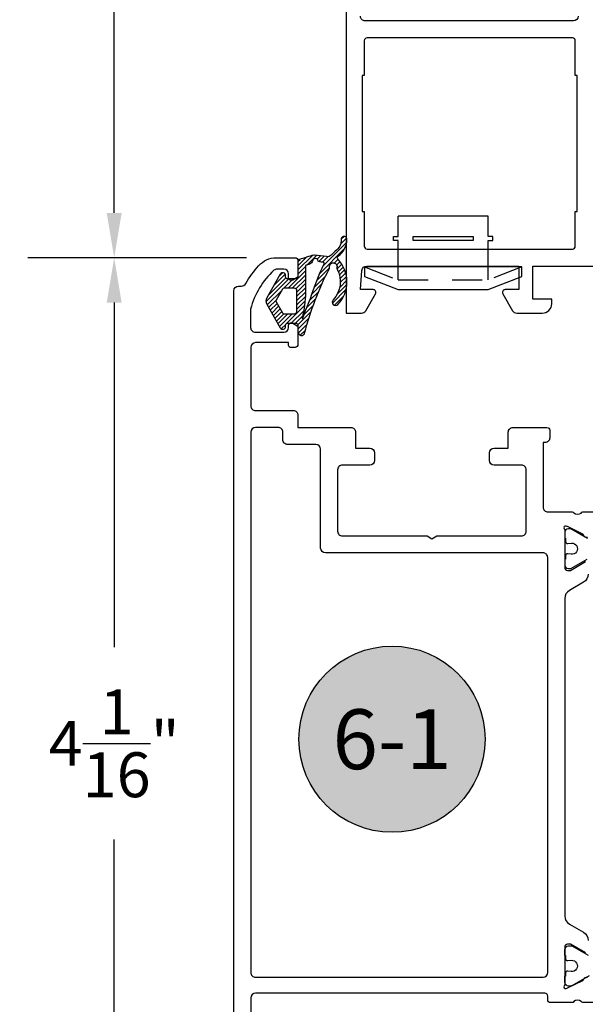
# Model space of a CAD drawing. Units: inches. Extents: x 0 to 260, y 0 to 43.
# Drawn here: x 193 to 196, y 13 to 17 of the extents above; entities that cross this region are included whole.
import ezdxf
from ezdxf.enums import TextEntityAlignment as Align

# ---------------------------------------------------------------- set-up
doc = ezdxf.new("R2010")
doc.units = ezdxf.units.IN
doc.header["$MEASUREMENT"] = 0
doc.linetypes.add('HIDDEN2', pattern=[0.1875, 0.125, -0.0625])
for name, color, linetype in [('Arcadia-Dim', 4, 'Continuous'), ('Arcadia-Hidden', 1, 'HIDDEN2'), ('Arcadia-Profile', 5, 'Continuous'), ('Arcadia-Shade', 8, 'Continuous'), ('Arcadia-Text', 3, 'Continuous')]:
    doc.layers.add(name, color=color, linetype=linetype)
doc.styles.get("Standard").update_dxf_attribs({"font": 'ARIALN.TTF'})
doc.dimstyles.get("Standard").update_dxf_attribs({"dimtxt": 0.09375, "dimasz": 0.09375, "dimexe": 0.18, "dimexo": 0.0625, "dimgap": 0.09, "dimtad": 0, "dimtih": 1, "dimtoh": 1, "dimdec": 4, "dimzin": 0, "dimdsep": 46, "dimlunit": 4, "dimtxsty": 'Standard', "dimcen": 0.09, "dimadec": 0, "dimazin": 0, "dimtfac": 1, "dimtdec": 4, "dimtofl": 0, "dimtmove": 0, "dimatfit": 3, "dimfxl": 1, "dimtolj": 1, "dimtzin": 0, "dimarcsym": 0})

# ---------------------------------------------------------------- blocks, each defined once
blk = doc.blocks.new('b0950900')
at = {"layer": 'Arcadia-Hidden'}
for p, q in [((-0.328125, 0), (-0.1875, -0.0537500000000009)), ((-0.1875, -0.0537500000000009), (-0.1875, 0)), ((0.1875, -0.0537500000000009), (0.1875, 0)), ((0.328125, 0), (0.1875, -0.0537500000000009)), ((-0.1875, -0.0537500000000009), (0.1875, -0.0537500000000009))]:
    blk.add_line(p, q, dxfattribs=at)
at = {"layer": 'Arcadia-Profile'}
for p, q in [((0.1875, 0.2120000000000033), (-0.1875, 0.2120000000000033)), ((-0.1875, 0.1280000000000001), (-0.1875, 0.2120000000000033)), ((0.1875, 0.1280000000000001), (0.1875, 0.2120000000000033)), ((-0.2074999999999996, 0.1280000000000001), (-0.1875, 0.1280000000000001)), ((-0.2074999999999996, 0.1099999999999994), (-0.2074999999999996, 0.1280000000000001)), ((0.2074999999999996, 0.1280000000000001), (0.1875, 0.1280000000000001)), ((0.2074999999999996, 0.1099999999999994), (0.2074999999999996, 0.1280000000000001)), ((-0.1875, 0.1100000000000065), (-0.2074999999999996, 0.1099999999999994)), ((-0.1875, 0), (-0.1875, 0.1100000000000065)), ((0.1875, 0.1100000000000065), (0.2074999999999996, 0.1099999999999994)), ((0.1875, 0), (0.1875, 0.1100000000000065)), ((0.328125, 0), (-0.328125, 0)), ((-0.328125, 0), (-0.328125, -0.0399999999999992)), ((0.328125, -0.0399999999999992), (0.328125, 0)), ((-0.328125, -0.0399999999999992), (-0.1875, -0.09375)), ((0.1875, -0.09375), (0.328125, -0.0399999999999992)), ((-0.1875, -0.09375), (0.1875, -0.09375))]:
    blk.add_line(p, q, dxfattribs=at)
blk.add_lwpolyline([(-0.1249999999999998, 0.1100000000000065), (-0.1249999999999998, 0.1280000000000072), (0.1250000000000002, 0.1280000000000001), (0.1250000000000002, 0.1100000000000065)], close=True, dxfattribs=at)
blk = doc.blocks.new('*D80')
at = {"layer": 'Arcadia-Dim', "color": 0, "lineweight": -2}
for p, q in [((198.0169084850938, 16.58708470877946), (198.0169084850938, 10.54396514559234)), ((194.2985050805271, 12.51621376428444), (194.2985050805271, 10.54396514559234)), ((194.4860050805271, 10.90396514559234), (195.7810620010915, 10.90396514559234)), ((197.8294084850938, 10.90396514559234), (196.5343515645294, 10.90396514559234))]:
    blk.add_line(p, q, dxfattribs=at)
at = {"layer": 'Arcadia-Dim', "color": 0}
for points in [[(194.4860050805271, 10.93521514559234), (194.4860050805271, 10.87271514559234), (194.2985050805271, 10.90396514559234)], [(197.8294084850938, 10.93521514559234), (197.8294084850938, 10.87271514559234), (198.0169084850938, 10.90396514559234)]]:
    blk.add_solid(points, dxfattribs=at)
at = {"layer": 'Defpoints', "color": 0}
for p in [(198.0169084850938, 16.71208470877946), (194.2985050805271, 12.64121376428444), (198.0169084850938, 10.90396514559234)]:
    blk.add_point(p, dxfattribs=at)
at = {"layer": 'Arcadia-Dim', "color": 0, "lineweight": -3, "insert": (196.1577067828105, 10.90396514559234), "char_height": 0.1875, "attachment_point": 5}
blk.add_mtext('\\A1;3{\\H1.000000x;\\S11/16;}"', dxfattribs=at)
blk = doc.blocks.new('*D81')
at = {"layer": 'Arcadia-Dim', "color": 0, "lineweight": -2}
for p, q in [((194.3507353547459, 16.43612481470212), (193.438504995093, 16.43612481470212)), ((193.798504995093, 16.24862481470212), (193.798504995093, 14.8089898584872)), ((193.798504995093, 12.56712263760654), (193.798504995093, 14.00675759382145)), ((194.5675178093903, 12.37962263760653), (193.438504995093, 12.37962263760653))]:
    blk.add_line(p, q, dxfattribs=at)
at = {"layer": 'Arcadia-Dim', "color": 0}
for points in [[(193.767254995093, 16.24862481470212), (193.829754995093, 16.24862481470212), (193.798504995093, 16.43612481470212)], [(193.767254995093, 12.56712263760654), (193.829754995093, 12.56712263760654), (193.798504995093, 12.37962263760653)]]:
    blk.add_solid(points, dxfattribs=at)
at = {"layer": 'Defpoints', "color": 0}
for p in [(194.4757353547459, 16.43612481470212), (193.798504995093, 12.37962263760653), (194.6925178093903, 12.37962263760653)]:
    blk.add_point(p, dxfattribs=at)
at = {"layer": 'Arcadia-Dim', "color": 0, "lineweight": -3, "insert": (193.798504995093, 14.40787372615436), "char_height": 0.1875, "attachment_point": 5}
blk.add_mtext('\\A1;4{\\H1.000000x;\\S1/16;}"', dxfattribs=at)
blk = doc.blocks.new('*D88')
at = {"layer": 'Arcadia-Dim', "color": 0, "lineweight": -2}
for p, q in [((194.6549384629234, 19.91324534667535), (193.438504995093, 19.91324534667535)), ((193.798504995093, 19.72574534667536), (193.798504995093, 18.57580121302161)), ((193.798504995093, 16.62362481470211), (193.798504995093, 17.77356894835586)), ((194.3507353547459, 16.43612481470211), (193.438504995093, 16.43612481470211))]:
    blk.add_line(p, q, dxfattribs=at)
at = {"layer": 'Arcadia-Dim', "color": 0}
for points in [[(193.767254995093, 19.72574534667536), (193.829754995093, 19.72574534667536), (193.798504995093, 19.91324534667535)], [(193.767254995093, 16.62362481470211), (193.829754995093, 16.62362481470211), (193.798504995093, 16.43612481470211)]]:
    blk.add_solid(points, dxfattribs=at)
at = {"layer": 'Defpoints', "color": 0}
for p in [(193.798504995093, 19.91324534667535), (194.7799384629234, 19.91324534667535), (194.4757353547459, 16.43612481470211)]:
    blk.add_point(p, dxfattribs=at)
at = {"layer": 'Arcadia-Dim', "color": 0, "lineweight": -3, "insert": (193.798504995093, 18.17468508068877), "char_height": 0.1875, "attachment_point": 5}
blk.add_mtext('\\A1;3{\\H1.000000x;\\S1/2;}"', dxfattribs=at)
blk = doc.blocks.new('Keynote')
at = {"layer": 'Arcadia-Shade', "lineweight": -3}
h = blk.add_hatch(color=256, dxfattribs=at)
h.dxf.hatch_style = 1
edge = h.paths.add_edge_path()
edge.add_arc((0, 0), 0.0972, 0, 360)
at = {"layer": 'Defpoints', "lineweight": -3}
blk.add_circle((0, 0), 0.0972, dxfattribs=at)
at = {"layer": 'Arcadia-Text'}
blk.add_attdef('KEYNOTE_BUBBLE', text='', height=0.0625, dxfattribs=at).set_placement((0, 0), align=Align.MIDDLE_CENTER)

msp = doc.modelspace()

# ---------------------------------------------------------------- hatches: boundary and pattern name
at = {"layer": 'Arcadia-Shade'}
h = msp.add_hatch(dxfattribs=at)
h.set_pattern_fill('ANSI31', color=256, scale=0.1, style=0)
h.set_pattern_definition([(45, (152, 0), (-0.0088388347648318, 0.0088388347648318), [])])
edge = h.paths.add_edge_path()
edge.add_arc((194.7263652581026, 16.45722763180099), 0.0078768480260109, 124.4973184021479, 134.9999999984285)
edge.add_line((194.7207954854492, 16.46279740445471), (194.7055093207848, 16.44751123979029))
edge.add_arc((194.6888000028229, 16.4642205577522), 0.0236305440797673, 260.55826117201116, 315.0000000000792, ccw=False)
edge.add_arc((194.555708087578, 15.66389616480086), 0.7876848026606186, 80.55826117196479, 84.20298492536931)
edge.add_arc((194.6344721743738, 16.43971615986523), 0.0078768480266162, 84.20298492554917, 104.9708035551741)
edge.add_arc((194.835917468487, 15.68637676783163), 0.7876848026602575, 104.9708035549811, 109.5468595044485)
edge.add_arc((194.5756699793, 16.41938724108794), 0.0098460600332542, 109.5468595045408, 180.0000053623915)
edge.add_line((194.5658239192668, 16.41938724016643), (194.5658239251977, 16.35601533775389))
edge.add_arc((194.5579470771712, 16.35601533701667), 0.007876848026541, -89.9999999997932, 5.362551803500537e-06, ccw=False)
edge.add_line((194.5579470771712, 16.34813848899012), (194.5225012610515, 16.34813848899012))
edge.add_arc((194.5225012610515, 16.35601533701672), 0.0078768480265943, 180.0000053625518, 270.00000000020674, ccw=False)
edge.add_line((194.5146244130249, 16.35601533627949), (194.5146244124719, 16.36192297414243))
edge.add_arc((194.502809140432, 16.36192297303669), 0.011815272039911, 5.3620779894e-06, 149.9999999997887)
edge.add_line((194.4925768146928, 16.36783060905669), (194.4355075685479, 16.26898377518388))
edge.add_arc((194.4587140191574, 16.25558552467755), 0.0267965010126657, 150.0000000000137, 209.9999999999862)
edge.add_line((194.4355075685479, 16.24218727417122), (194.4925768146928, 16.14334044029852))
edge.add_arc((194.502809140432, 16.14924807631846), 0.0118152720398853, 209.9999999999725, 359.9999946376464)
edge.add_line((194.5146244124719, 16.14924807521266), (194.5146244130249, 16.15515571307561))
edge.add_arc((194.5225012610515, 16.15515571233838), 0.0078768480265979, 89.99999999979332, 179.9999946374483, ccw=False)
edge.add_line((194.5225012610515, 16.16303256036497), (194.5579470959696, 16.16303256036497))
edge.add_arc((194.5579470959696, 16.15515571233838), 0.0078768480265943, 5.362551803500537e-06, 90.0000000002068, ccw=False)
edge.add_line((194.5658239439962, 16.15515571307561), (194.5658239466924, 16.12634630725575))
edge.add_arc((194.5803372071143, 16.12634630861404), 0.0145132604219214, 180.0000053622931, 341.6496027037656)
edge.add_arc((195.8607927301163, 15.79024623665316), 1.309347800454074, 152.6891761906479, 165.3328645940256, ccw=False)
edge.add_arc((194.6906223441384, 16.39501606288046), 0.0078768480266249, 329.3272117943663, 370.501090342881)
edge.add_arc((194.7138571106195, 16.39932282965862), 0.0157536960532275, -16.25893013711402, 190.5010903429507, ccw=False)
edge.add_arc((194.7365425801187, 16.39270678196341), 0.0078768480265668, 163.7410698626751, 208.6753296279018)
edge.add_arc((194.6328809533562, 16.33601169862595), 0.1102758723724194, -43.4577655693227, 28.675329628223324, ccw=False)
edge.add_arc((194.7229340809656, 16.25068054228445), 0.0137844840465517, 136.5422344305075, 316.5422344305075)
edge.add_arc((194.6328809533562, 16.33601169862593), 0.1378448404655246, 316.5422344306589, 403.7150823054513)
edge.add_arc((194.7382064412512, 16.43671597905471), 0.0078768480266016, 123.30427220486689, 223.7150823052823, ccw=False)
edge.add_arc((194.689202900569, 16.51130461939011), 0.0813689488855057, 303.3042722051687, 361.483750128157)
edge.add_arc((194.7587332566867, 16.51310560270003), 0.0118152720399142, 1.483750128137235, 181.4837501281372)
edge.add_arc((194.6892029005689, 16.51130461939006), 0.0577384048057294, -55.50268159617832, 1.4837501282165135, ccw=False)
edge = h.paths.add_edge_path(flags=16)
edge.add_arc((194.1964661487509, 16.29081382330905), 0.4008651746554524, -15.273871004576279, 5.3623110716216615e-06, ccw=False)
edge.add_arc((194.5850714798381, 16.18469389243809), 0.0019692120066221, 164.7261289949306, 341.8911856306411)
edge.add_arc((195.3674787981967, 15.92883053100704), 0.8212119779776299, 155.7470660757873, 161.8911856305738, ccw=False)
edge.add_arc((195.8312576336704, 15.87902093533727), 1.272814880976227, 155.2891706033979, 162.2925636676734, ccw=False)
edge.add_arc((194.6716164391249, 16.41313014383683), 0.0039384240132809, 329.0884285451128, 441.2059146987195)
edge.add_arc((194.5557080875756, 15.66389616479802), 0.7620850465772894, 81.20591469866027, 82.34074231358333)
edge.add_arc((194.6588546641786, 16.43089191895226), 0.011815272039752, 227.3446960730485, 262.3407423134005, ccw=False)
edge.add_arc((194.638748545013, 16.42019763329931), 0.0122652136376152, 9.407547641083632, 115.0227248768806)
edge.add_arc((194.6355754222303, 16.42369682325568), 0.007876848026518, 104.8201757793074, 166.2175797160663)
edge.add_arc((194.6049752091697, 16.43120300190998), 0.0236305440797701, 287.2266733407553, 346.21757971613107, ccw=False)
edge.add_arc((194.8359174684888, 15.68637676783024), 0.7561774105557224, 107.2266733408041, 108.1757260608779)
edge.add_arc((194.6012697370997, 16.40108225614573), 0.0039384240133051, 108.1757260604166, 180.0000053617506)
edge.add_line((194.5973313130863, 16.40108225577717), (194.5973313234064, 16.29081386082601))
edge = h.paths.add_edge_path(flags=16)
edge.add_line((194.5500702487946, 16.3087542488571), (194.5084937658427, 16.3087542488571))
edge.add_arc((194.5084937658427, 16.30087740083052), 0.0078768480265836, 90.00000000020675, 150.0000000001962)
edge.add_line((194.5016722153499, 16.30481582484379), (194.4755229384609, 16.25952394869092))
edge.add_arc((194.4823444889538, 16.2555855246776), 0.0078768480266336, 150.000000000031, 209.999999999969)
edge.add_line((194.4755229384609, 16.25164710066429), (194.5016722153499, 16.2063552245113))
edge.add_arc((194.5084937658427, 16.21029364852457), 0.0078768480265877, 209.9999999998038, 269.9999999997932)
edge.add_line((194.5084937658427, 16.20241680049799), (194.5500702487946, 16.20241680049799))
edge.add_arc((194.5500702487946, 16.21423207253793), 0.0118152720399394, 270, 360)
edge.add_line((194.5618855208345, 16.21423207253793), (194.5618855208345, 16.29693897681717))
edge.add_arc((194.5500702487946, 16.29693897681717), 0.0118152720399394, 0, 90)

# ---------------------------------------------------------------- linework, layer by layer
at = {"layer": 'Arcadia-Profile', "lineweight": -3}
for points in [[(194.7681232629234, 17.62212012096507), (194.7681232629234, 16.20481215732582), (194.8320480075051, 16.20481215732457, 0.2679492066269571), (194.8490957276268, 16.21465466372763), (194.8900098490664, 16.28552000947537, 0.5773502516673691), (194.8797813095699, 16.30323635847924), (194.8271780839937, 16.30323635845855), (194.8336028133324, 16.38354550239638, -0.3910204240890343), (194.8532249463352, 16.40166056438352), (195.488588084903, 16.40166085998192), (195.488588084903, 16.30323635845855), (195.4321223173426, 16.30323635845889, 0.5773506926181174), (195.4218937856649, 16.28551999592026), (195.4628080373645, 16.21465464111259, 0.2679488520642152), (195.4798557443637, 16.20481215732457), (195.5870122858767, 16.20481215732582, 0.4142135623696146), (195.6263819664888, 16.24418183793842), (195.6263819664888, 16.26386667800546), (195.5476426055827, 16.26386667800546), (195.5476426055827, 16.40167460316105), (195.8055249044643, 16.40166227329508, 0.2246202341578163)], [(195.7366171880753, 17.44495662558996, -0.4142089206186138), (195.7169326671318, 17.42527179268428), (194.8468630561285, 17.42525800384999, -0.4142182041428469), (194.8271779114068, 17.44494283660459)]]:
    msp.add_lwpolyline(points, format="xyb", dxfattribs=at)
for points in [[(195.7248061986155, 17.19692743148278), (195.7248061986155, 17.3425951944123, 0.4142135623730267), (195.7129952989184, 17.35440609410933), (194.854736527368, 17.35440609410921, 0.4142135623729585), (194.842925627671, 17.34259519441241), (194.842925627671, 17.19692743148278), (194.8350516945397, 17.19692743148278), (194.8350516945397, 16.63000424602706), (194.842925627671, 16.63000424602706), (194.842925627671, 16.48433648309754, 0.4142135623729583), (194.854736527368, 16.47252558340052), (195.7129952989185, 16.47252558340052, 0.4142135623731634), (195.7248061986155, 16.48433648309754), (195.7248061986155, 16.63000424602706), (195.7326801317468, 16.63000424602706), (195.7326801317468, 17.19692743148278)], [(194.7219040660789, 16.46371935734601, 0.0458587002936323), (194.7207954854492, 16.46279740445471), (194.7055093207848, 16.44751123979029, -0.2421182485587299), (194.6849235392721, 16.44091013854007, 0.0159044482700297), (194.6352677712101, 16.44755272547196, 0.0908655503742191), (194.6324373734232, 16.44732564867366, 0.0199694646046192), (194.572375707285, 16.42866585467346, 0.317473931730567), (194.5658239192668, 16.41938724016643), (194.5658239251977, 16.35601533775389, -0.4142135897848852), (194.5579470771712, 16.34813848899012), (194.5225012610515, 16.34813848899012, -0.4142135349612638), (194.5146244130249, 16.35601533627949), (194.5146244124719, 16.36192297414243, 0.7673269508052697), (194.4925768146928, 16.36783060905669), (194.4355075685479, 16.26898377518388, 0.26794919243111), (194.4355075685479, 16.24218727417122), (194.4925768146928, 16.14334044029852, 0.7673269508052888), (194.5146244124719, 16.14924807521266), (194.5146244130249, 16.15515571307561, -0.4142135349612638), (194.5225012610515, 16.16303256036497), (194.5579470959696, 16.16303256036497, -0.4142135349613055), (194.5658239439962, 16.15515571307561), (194.5658239466924, 16.12634630725575, 0.8514399351799722), (194.5941124526133, 16.12177713587528, -0.055224535884739), (194.6973971789812, 16.39099781106063, 0.1816130619786079), (194.6983672662988, 16.39645165180651, -1.265765589898274), (194.7289807569523, 16.39491213119516, 0.1986141891160238), (194.7296318050012, 16.38892710974097, -0.3255618649055588), (194.7129281778979, 16.26016178187797, 1), (194.7329399840332, 16.24119930269092, 0.3998340440351222), (194.7325131716352, 16.43127250443695, -0.4684917489608928), (194.7338813810683, 16.44329918414406, 0.2594532514154334), (194.7705445671712, 16.51341154062755, 1), (194.7469219462022, 16.51279966477251, -0.2539046260986164)], [(194.5973313234064, 16.29081386082601, -0.0667437021844364), (194.5831718250192, 16.18521264815741, 0.9755615042915865), (194.5869431526899, 16.18408181673772, -0.0268152033985312), (194.618746159273, 16.26615611287753, -0.0305675821612037), (194.6749954540128, 16.41110691817085, 0.5323671692125078), (194.6722185604316, 16.41702226840324, 0.004951660049959), (194.6572799072838, 16.41918206011042, -0.1538970608914855), (194.6508487993515, 16.42220245511704, 0.4964868554190144), (194.6335606332586, 16.43131163515307, 0.2744950611687412), (194.6279253689652, 16.42557336791925, -0.2632356001351489), (194.6119734594521, 16.40863250996825, 0.0041410473554343), (194.6000412149458, 16.40482416969713, 0.3240722355643863), (194.5973313130863, 16.40108225577717)], [(194.5500702487946, 16.3087542488571), (194.5084937658427, 16.3087542488571, 0.2679491924311433), (194.5016722153499, 16.30481582484379), (194.4755229384609, 16.25952394869092, 0.2679491924311679), (194.4755229384609, 16.25164710066429), (194.5016722153499, 16.2063552245113, 0.2679491924310862), (194.5084937658427, 16.20241680049799), (194.5500702487946, 16.20241680049799, 0.4142135623731229), (194.5618855208345, 16.21423207253793), (194.5618855208345, 16.29693897681717, 0.4142135623730951)]]:
    msp.add_lwpolyline(points, format="xyb", close=True, dxfattribs=at)
at = {"layer": 'Arcadia-Profile'}
for points in [[(194.2985050805271, 12.64121376428444), (194.2985062749014, 16.29827998098131, -0.4142134667672142), (194.3181983949713, 16.31797209461661), (194.3302726131301, 16.31797209461434, 0.279742097145791), (194.3483362726148, 16.32858386011253, -0.0585281373222105), (194.4020637249893, 16.40298634555598, -0.214553420734876), (194.4757353547459, 16.43612481470212), (194.5545037145681, 16.43612481470212, -0.4142135623704625), (194.5663188062761, 16.42430972299429), (194.5663188062767, 16.35979299608653, -0.2678568555196288), (194.5627763591468, 16.35365485539206), (194.5446609706279, 16.34318760554175, -0.5774651462437917), (194.5269345661427, 16.3534178778366), (194.5269345661429, 16.36917172672088, 0.4142135600281284), (194.5072424462343, 16.38886384678745), (194.4793392447893, 16.38886384701119, 0.1875957025304105), (194.4660354896033, 16.38369032518506, 0.1438857570119451), (194.3684633820679, 16.22209939707023), (194.368463382068, 16.14468148752235, 0.4142135623731111), (194.3881555022883, 16.12498936730197), (194.5072424460766, 16.12498936730197, 0.414213562371992), (194.5269345661431, 16.14468148736842), (194.526934566143, 16.15255849278117, -0.577346997275818), (194.5446570437536, 16.1627906859734), (194.5627744114401, 16.15233085597527, -0.2679529347083732), (194.5663191067868, 16.14619130369989), (194.5663188062768, 16.07378983626552, -0.4142123467030503), (194.5545035643166, 16.06197464334617), (194.5340240417124, 16.06197464334708, -0.414213562361395), (194.5269348666449, 16.06906381841498), (194.5269348666449, 16.08166676341364), (194.3890899905914, 16.08166676341353, 0.4142134328487562), (194.369397870525, 16.06197465205537), (194.3693977625808, 15.81788095799334, 0.4142136918973108), (194.3890898826474, 15.79818882921848), (194.5466266862105, 15.79818882921848, -0.4142135623730951), (194.5663188062768, 15.77849670915203), (194.5663188062768, 15.72729737735893), (194.7870109550763, 15.72729737735893, -0.4142135623730951), (194.8067030751428, 15.70760525729248), (194.8067030751428, 15.64065216918846), (194.8657794353422, 15.64065216918846, -0.4142135623730951), (194.8854715554087, 15.6209600491219), (194.8854715554087, 15.58945253689365, -0.4142135623731451), (194.8657794353422, 15.5697604168272), (194.7515664782763, 15.5697604168272, 0.4142135623731451), (194.7318743582098, 15.55006829676075), (194.7318743582098, 15.29407073589642, 0.4142135623730951), (194.7515664782764, 15.27437861582997), (195.1052507086805, 15.27437861582997), (195.1257153601588, 15.26256334379014), (195.1461800116372, 15.27437861582997), (195.4998670408025, 15.27437861582997, 0.4142135623730951), (195.519559160869, 15.29407073589642), (195.519559160869, 15.55006829676075, 0.4142135623731458), (195.4998670408025, 15.5697604168272), (195.3856512849754, 15.5697604168272, -0.4142135623731459), (195.3659591649089, 15.58945253689365), (195.3659591649088, 15.6209600491219, -0.4142135623730951), (195.3856512849753, 15.64065216918846), (195.4447276451748, 15.64065216918846), (195.4447276451748, 15.70759262265677, -0.4144065613812476), (195.4644327402772, 15.72728473844871), (195.6061693546876, 15.7271913489077, -0.414020589700033), (195.6179768417061, 15.71537607943254), (195.617976841706, 15.68387387050234, -0.4145523970321744), (195.5982619434684, 15.66418176360981), (195.5904507931084, 15.66419080133097), (195.5904507931023, 15.39434553685385, 0.4142135623795762), (195.6101429131688, 15.37465341678706), (195.7111130925576, 15.37465341678706, -0.2871968392290126), (195.7181981048785, 15.37021798729416, 0.357371250007781), (195.7490270628834, 15.37000412220517, -0.2874359100215562), (195.7559673513172, 15.37467362405301), (195.8181567495278, 15.37463376530548, -0.4771510285033408)], [(195.7761949229705, 15.26768606161739, -0.1939721870252189), (195.7635551712405, 15.27098548875006, -0.1361679210324306), (195.7603198926991, 15.27514034485114, 0.143208308287789), (195.7565802512245, 15.28178012824049), (195.6923914846468, 15.31313387061073), (195.6906324119796, 15.31369118202691, 1.027228309999258), (195.6803982096259, 15.30049930082635), (195.680398209625, 15.14228618975756, 0.414213562398099), (195.6922137523033, 15.13047064708008), (195.7040286934478, 15.1304706470811), (195.7670434744665, 15.16685254469963, -0.5773514468488021)], [(195.7757410843186, 15.26383857391898), (195.7064402122581, 15.30379071707183), (195.6961701781229, 15.30379071707183, 0.4142135600000107), (195.6804164218118, 15.28803696115449), (195.6804164218118, 15.26440647693881), (195.684354936015, 15.26440647693881), (195.684354936015, 15.25065901171491, 0.450308009999958), (195.6931876344296, 15.24284027631609), (195.7094150937472, 15.24470804672933, -1.076348620000005), (195.7070276467101, 15.1976354787181), (195.6931565346645, 15.19936683236336, 0.449113410000006), (195.684354936015, 15.19154449094356), (195.684354936015, 15.17776126876811), (195.6804164218118, 15.17776126876811), (195.6804164218118, 15.15413078494612, 0.41421355999999), (195.6961701781229, 15.1383770286351), (195.7064403627058, 15.1383770286351), (195.7741661294293, 15.17747851906825, -0.1316522900000041)], [(195.7788588099584, 15.1145536873886, -0.2679503216425559), (195.7591665014362, 15.08044577449232), (195.7000905689751, 15.04633860093736, 0.2679506206350781), (195.6803983596799, 15.01223081595936), (195.6803998340745, 13.68721129226231, 0.2679500226872612), (195.7000920433699, 13.65310359517276), (195.7591679758308, 13.61899642161791, -0.2679503216574104), (195.7788602843531, 13.58488850871937)], [(195.7670448420248, 13.53258988657581), (195.7040304683443, 13.56897124852731), (195.6922151512512, 13.56897124852936, 0.4142135624281521), (195.6803999845221, 13.55715608180254), (195.6803999845224, 13.39894372195898, 1.02720948999623), (195.6906341868759, 13.38575169031072), (195.6923932595431, 13.38630907655682), (195.756582026121, 13.41766274409702, 0.1636231676983911), (195.7600516881471, 13.4235655114386, -0.1565051858062247), (195.7635556520664, 13.42845642298324, -0.1940090674481709), (195.7761966978669, 13.43175681072012)], [(195.7793168637836, 13.52158333075807), (195.7120363512546, 13.56003998814754, 0.13165423), (195.7080978370515, 13.56109526680667), (195.6960301935577, 13.56109526680667, 0.41421356), (195.6802764372466, 13.54534151049564), (195.6802769378203, 13.52171105660569), (195.6842153618336, 13.52171105660569), (195.6842153618336, 13.50792797030579, 0.45302919), (195.6931186624063, 13.5001182881623), (195.7081916369208, 13.50196310819729, -1.1000414), (195.7069473544747, 13.45493249661093), (195.6930481953363, 13.45663178124483, 0.45031481), (195.6842153618336, 13.44881316045417), (195.6842153618336, 13.43506572831314), (195.6802764372466, 13.43506572831314), (195.6802764372466, 13.41143518423326, 0.41421356), (195.6960301935577, 13.39568142831604), (195.7080978370515, 13.39568142831604, 0.13165422), (195.7120363512546, 13.39673670658136), (195.7834183806922, 13.43794856410705, -0.13166587)], [(195.8181579552896, 13.32480910666732), (195.7559691262135, 13.32476924828462, -0.287406350004426), (195.7490288377801, 13.32943882535597, 0.3573795300086889), (195.7181998797752, 13.32922488504358, -0.2853163714489209), (195.7111687684367, 13.3247895681169), (195.6213219092905, 13.3247895681169, -0.4142135623732034), (195.6095066372506, 13.33660484015684), (195.6095066372506, 13.3523585362101, 0.4142135623731221), (195.5976913652107, 13.36417380824992), (194.3890897280312, 13.36417380824992, 0.4142135623730951), (194.3693976079647, 13.34448168818347), (194.3693976079647, 13.08499618775193)]]:
    msp.add_lwpolyline(points, format="xyb", dxfattribs=at)
msp.add_lwpolyline([(194.6609827259802, 15.22317928401617), (194.6609827259709, 15.63671380543361, 0.4142135623667934), (194.6412906059045, 15.6564059254996), (194.5229961421307, 15.6564059254996, -0.4142135623736717), (194.5033040220642, 15.67609804556594), (194.5033040220641, 15.70760525729248, 0.4142135623736213), (194.4836119019977, 15.72729737735893), (194.3890898018069, 15.72729737735893, 0.4142135435268947), (194.3693976817403, 15.70760525855952), (194.3693975365258, 13.45081908275484, 0.4142135812193594), (194.3890896565924, 13.43112696142123), (195.5898145171842, 13.43112696142135, 0.4142135623730951), (195.6095066372506, 13.45081908148791), (195.6095066372507, 15.18379504390396, 0.4142135623796108), (195.5898145171838, 15.20348716397041), (194.6806748460471, 15.20348716395018, -0.4142135623731616)], format="xyb", close=True, dxfattribs=at)

# ---------------------------------------------------------------- block references
at = {"layer": 'Arcadia-Profile', "lineweight": -3}
msp.add_blockref('b0950900', (195.1726158902842, 16.39760486495152), dxfattribs=at)
at = {"layer": 'Arcadia-Text', "lineweight": -3, "xscale": 4, "yscale": 4, "zscale": 4}
msp.add_blockref('Keynote', (194.9592036104058, 14.42510635193347), dxfattribs=at).add_auto_attribs({'KEYNOTE_BUBBLE': '6-1'})

# ---------------------------------------------------------------- dimensions: what is measured, and where the dimension line sits
at = {"layer": 'Arcadia-Dim', "lineweight": -3}
for base, p1, p2, picture, middle in [((193.798504995093, 19.91324534667535), (194.4757353547459, 16.43612481470211), (194.7799384629234, 19.91324534667535), '*D88', (193.798504995093, 18.17468508068877)), ((193.798504995093, 12.37962263760653), (194.4757353547459, 16.43612481470212), (194.6925178093903, 12.37962263760653), '*D81', (193.798504995093, 14.40787372615436))]:
    dim = msp.add_linear_dim(base=base, p1=p1, p2=p2, angle=90, dimstyle='Standard', override={"dimscale": 2}, dxfattribs=at)
    dim.commit()
    dim.dimension.update_dxf_attribs({"geometry": picture, "text_midpoint": middle})
dim = msp.add_linear_dim(base=(198.0169084850938, 10.90396514559234), p1=(194.2985050805271, 12.64121376428444), p2=(198.0169084850938, 16.71208470877946), dimstyle='Standard', override={"dimscale": 2}, dxfattribs=at)
dim.commit()
dim.dimension.update_dxf_attribs({"geometry": '*D80', "text_midpoint": (196.1577067828105, 10.90396514559234)})

doc.saveas('drawing.dxf')
